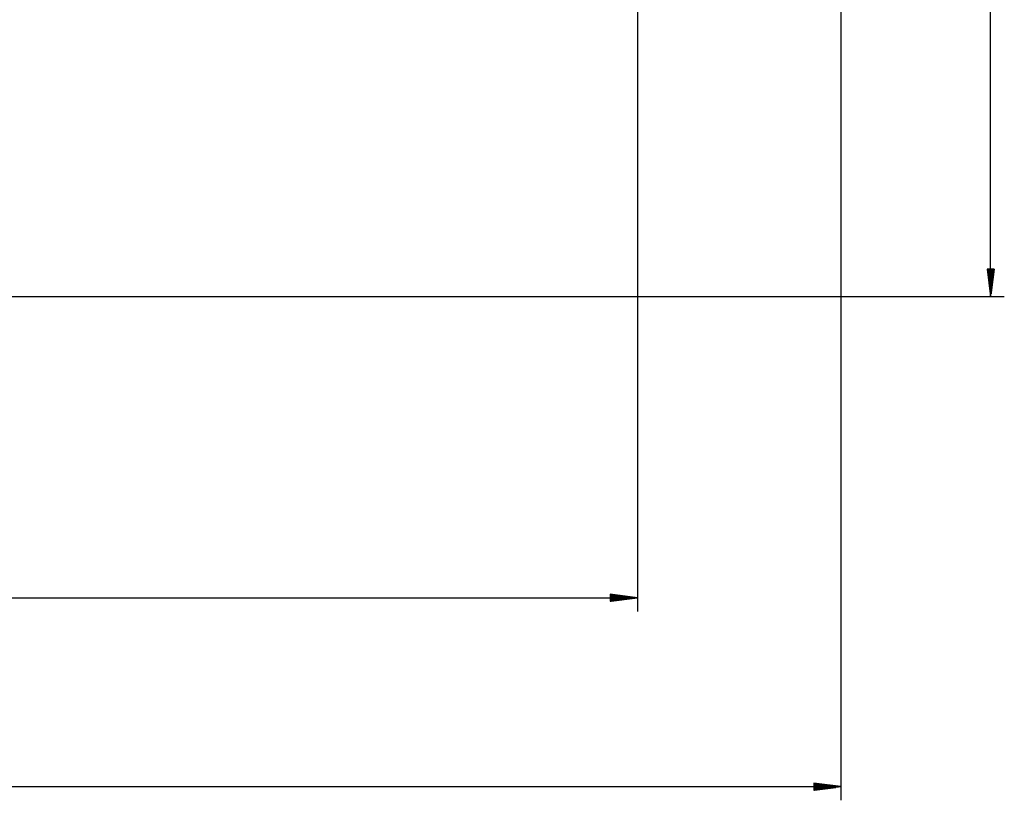
# Model space of a CAD drawing. Units: inches. Extents: x 70 to 230, y 4 to 206.
# Drawn here: x 159 to 230, y 4 to 60 of the extents above; entities that cross this region are included whole.
import ezdxf

# ---------------------------------------------------------------- set-up
doc = ezdxf.new("R2010")
doc.units = ezdxf.units.IN
doc.header["$MEASUREMENT"] = 0
doc.layers.add('Ebene 1', color=7, linetype='Continuous')

# ---------------------------------------------------------------- blocks, each defined once
blk = doc.blocks.new('block 2')
at = {"layer": 'Ebene 1', "color": 179, "lineweight": 25, "true_color": 0x1a171b}
for points in [[(228.787, 39.922), (228.787, 121.96)], [(203.265, 98.771), (203.265, 17.182)], [(217.97, 93.296), (217.97, 3.536)], [(229.046, 41.895), (228.527, 41.895)], [(228.527, 41.895), (228.787, 39.922)], [(228.536, 41.895), (228.536, 41.826)], [(228.536, 41.895), (228.536, 41.826)], [(228.561, 41.895), (228.561, 41.635)], [(228.586, 41.895), (228.586, 41.445)], [(228.611, 41.895), (228.611, 41.254)], [(228.637, 41.895), (228.637, 41.065)], [(228.661, 41.895), (228.661, 40.874)], [(228.686, 41.895), (228.686, 40.684)], [(228.712, 41.895), (228.712, 40.493)], [(228.737, 41.895), (228.737, 40.303)], [(228.762, 41.895), (228.762, 40.113)], [(228.787, 39.922), (229.046, 41.895)], [(228.787, 41.895), (228.787, 39.922)], [(228.787, 41.895), (228.787, 39.922)], [(228.812, 41.895), (228.812, 40.113)], [(228.837, 41.895), (228.837, 40.303)], [(228.862, 41.895), (228.862, 40.493)], [(228.887, 41.895), (228.887, 40.684)], [(228.912, 41.895), (228.912, 40.874)], [(228.937, 41.895), (228.937, 41.065)], [(228.962, 41.895), (228.962, 41.254)], [(228.987, 41.895), (228.987, 41.445)], [(229.012, 41.895), (229.012, 41.635)], [(229.037, 41.895), (229.037, 41.826)], [(229.037, 41.895), (229.037, 41.826)], [(118.828, 39.922), (229.773, 39.922)], [(96.73, 18.168), (203.265, 18.168)], [(203.265, 18.168), (201.292, 18.428)], [(201.292, 18.428), (201.292, 17.908)], [(201.292, 18.419), (201.362, 18.419)], [(201.292, 18.419), (201.362, 18.419)], [(201.292, 18.394), (201.552, 18.394)], [(201.292, 18.369), (201.742, 18.369)], [(201.292, 18.344), (201.933, 18.344)], [(201.292, 18.318), (202.123, 18.318)], [(201.292, 18.293), (202.314, 18.293)], [(201.292, 18.268), (202.504, 18.268)], [(201.292, 18.243), (202.694, 18.243)], [(201.292, 18.218), (202.884, 18.218)], [(201.292, 18.193), (203.075, 18.193)], [(201.292, 17.908), (203.265, 18.168)], [(201.292, 18.168), (203.265, 18.168)], [(201.292, 18.168), (203.265, 18.168)], [(201.292, 18.143), (203.075, 18.143)], [(201.292, 18.118), (202.884, 18.118)], [(201.292, 18.093), (202.694, 18.093)], [(201.292, 18.068), (202.504, 18.068)], [(201.292, 18.043), (202.314, 18.043)], [(201.292, 18.018), (202.123, 18.018)], [(201.292, 17.993), (201.933, 17.993)], [(201.292, 17.968), (201.742, 17.968)], [(201.292, 17.943), (201.552, 17.943)], [(201.292, 17.918), (201.362, 17.918)], [(201.292, 17.918), (201.362, 17.918)], [(81.143, 4.523), (217.97, 4.523)], [(217.97, 4.523), (215.997, 4.782)], [(215.997, 4.782), (215.997, 4.263)], [(215.997, 4.773), (216.067, 4.773)], [(215.997, 4.773), (216.067, 4.773)], [(215.997, 4.748), (216.257, 4.748)], [(215.997, 4.723), (216.448, 4.723)], [(215.997, 4.698), (216.638, 4.698)], [(215.997, 4.673), (216.828, 4.673)], [(215.997, 4.648), (217.018, 4.648)], [(215.997, 4.623), (217.209, 4.623)], [(215.997, 4.598), (217.399, 4.598)], [(215.997, 4.573), (217.589, 4.573)], [(215.997, 4.548), (217.78, 4.548)], [(215.997, 4.263), (217.97, 4.523)], [(215.997, 4.523), (217.97, 4.523)], [(215.997, 4.523), (217.97, 4.523)], [(215.997, 4.497), (217.78, 4.497)], [(215.997, 4.472), (217.589, 4.472)], [(215.997, 4.447), (217.399, 4.447)], [(215.997, 4.422), (217.209, 4.422)], [(215.997, 4.397), (217.018, 4.397)], [(215.997, 4.372), (216.828, 4.372)], [(215.997, 4.347), (216.638, 4.347)], [(215.997, 4.322), (216.448, 4.322)], [(215.997, 4.297), (216.257, 4.297)], [(215.997, 4.272), (216.067, 4.272)], [(215.997, 4.272), (216.067, 4.272)]]:
    blk.add_lwpolyline(points, dxfattribs=at)

msp = doc.modelspace()

# ---------------------------------------------------------------- block references
at = {"layer": 'Ebene 1'}
msp.add_blockref('block 2', (0, 0), dxfattribs=at)

doc.saveas('drawing.dxf')
